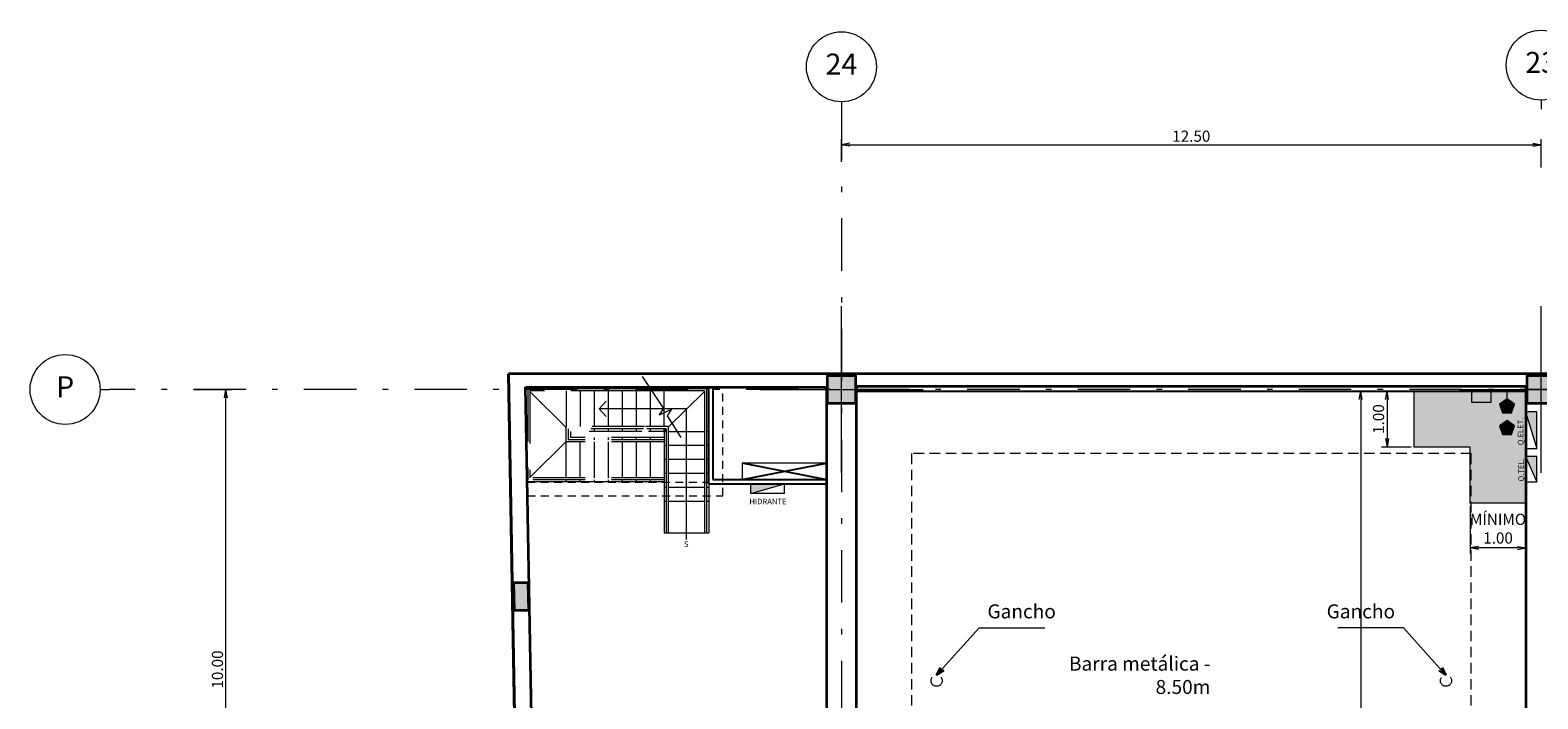
# Model space of a CAD drawing. Units: millimetres. Extents: x -117 to 62, y -189 to -139.
# Drawn here: x -102 to -75, y -151 to -139 of the extents above; entities that cross this region are included whole.
import ezdxf
from ezdxf.enums import TextEntityAlignment as Align

# ---------------------------------------------------------------- set-up
doc = ezdxf.new("R2010")
doc.units = ezdxf.units.MM
doc.header["$LTSCALE"] = 7.5
doc.header["$PDMODE"] = 35
for name, pattern in [('716PAV02$0$HIDDEN', [0.375, 0.25, -0.125]), ('DASHDOT', [1, 0.5, -0.25, 0, -0.25]), ('HIDDEN2', [0.1875, 0.125, -0.0625])]:
    doc.linetypes.add(name, pattern=pattern)
doc.layers.add('1', color=7, linetype='Continuous')
for name, color, linetype, lineweight in [('ARQ_INCÊNDIO', 1, 'Continuous', 13), ('ARQ_PONTOS AÉREOS', 12, '716PAV02$0$HIDDEN', 5), ('ARQ_PÓRTICO', 1, 'Continuous', 20), ('Cotas', 10, 'Continuous', 9), ('EIXO', 1, 'DASHDOT', 5), ('Escada', 8, 'Continuous', 5), ('INCENDIO', 1, 'Continuous', 13), ('PAREDE ALVENARIA', 4, 'Continuous', 35), ('Parede Gesso', 3, 'Continuous', 25), ('Pilar', 5, 'Continuous', 35), ('Piso', 4, 'Continuous', 13), ('Pontos Eletrica', 12, 'Continuous', 9), ('PROJEÇÃO', 2, 'HIDDEN2', 5), ('Projeção Forro', 250, 'HIDDEN2', 5), ('Quadros Eletrica', 2, 'Continuous', 5), ('Revest Alvenaria', 10, 'Continuous', 25), ('Treliças', 12, '716PAV02$0$HIDDEN', 5), ('Área Construida', 31, 'Continuous', 35), ('Área de Acesso aos Quadros', 12, 'Continuous', 9)]:
    doc.layers.add(name, color=color, linetype=linetype, lineweight=lineweight)
doc.styles.add('100-COTA', font='romans.shx', dxfattribs={"height": 0.16})
doc.styles.add('ARIAL', font='ARIALN.TTF')
doc.styles.add('ROMANS', font='romans.shx')
doc.dimstyles.new('EXPO CENTER', dxfattribs={"dimscale": 0.5, "dimtxt": 0.4, "dimasz": 0.3, "dimexe": 0.2, "dimexo": 0.1, "dimgap": 0.1, "dimtad": 1, "dimzin": 0, "dimdsep": 46, "dimtxsty": 'ARIAL', "dimblk": 'OPEN', "dimcen": 0.09, "dimdle": 0.15, "dimclrd": 256, "dimclre": 256, "dimclrt": 256, "dimadec": 0, "dimazin": 0, "dimtfac": 1, "dimtofl": 0, "dimtmove": 0, "dimatfit": 3, "dimldrblk": 'OPEN30', "dimfxl": 1, "dimtolj": 1, "dimtzin": 0, "dimlwd": -1, "dimlwe": -1, "dimarcsym": 0})
pattern_1 = [(0, (-30.382, -88.7294), (0, 6.985), [5.08, -1.905]), (90, (-30.382, -88.7294), (-6.985, 4e-16), [5.08, -1.905])]

# ---------------------------------------------------------------- blocks, each defined once
blk = doc.blocks.new('N-eixo-h')
at = {"color": 1}
blk.add_line((0, 0), (0, -0.0013), dxfattribs=at)
blk.add_circle((0, 0.005), 0.005, dxfattribs=at)
at = {"color": 7, "style": 'ROMANS'}
blk.add_attdef('A', text='', height=0.003, dxfattribs=at).set_placement((0, 0.005), align=Align.MIDDLE)
blk = doc.blocks.new('N-eixo-v')
at = {"color": 1}
blk.add_line((0, 0), (0.0013, 0), dxfattribs=at)
blk.add_circle((-0.005, 0), 0.005, dxfattribs=at)
at = {"color": 7, "style": 'ROMANS'}
blk.add_attdef('1', text='', height=0.003, dxfattribs=at).set_placement((-0.005, 0), align=Align.MIDDLE)
blk = doc.blocks.new('_Open')
at = {"color": 0, "linetype": 'ByBlock', "lineweight": -2}
for p, q in [((-1, 0.17), (0, 0)), ((-1, -0.17), (0, 0)), ((0, 0), (-1, 0))]:
    blk.add_line(p, q, dxfattribs=at)
blk = doc.blocks.new('*D47')
at = {"layer": 'Cotas', "transparency": 16777216}
for p, q in [((-75.925, -145.555), (-77.93, -145.555)), ((-77.83, -145.705), (-77.83, -160.187)), ((-76.718, -160.337), (-77.93, -160.337))]:
    blk.add_line(p, q, dxfattribs=at)
at = {"layer": 'Defpoints', "color": 0, "transparency": 16777216}
for p in [(-75.875, -145.555), (-77.83, -160.337), (-76.668, -160.337)]:
    blk.add_point(p, dxfattribs=at)
at = {"layer": 'Cotas', "transparency": 16777216, "xscale": 0.15, "yscale": 0.15, "zscale": 0.15}
for p, rotation in [((-77.83, -145.555), 90), ((-77.83, -160.337), 270)]:
    blk.add_blockref('_Open', p, dxfattribs=dict(at, rotation=rotation))
at = {"layer": 'Cotas', "transparency": 16777216, "insert": (-77.982, -152.946), "char_height": 0.2, "attachment_point": 5, "rotation": 90, "style": 'ARIAL'}
blk.add_mtext('\\A1;14.78', dxfattribs=at)
blk = doc.blocks.new('_Open30')
at = {"color": 0, "linetype": 'ByBlock', "lineweight": -2}
for p, q in [((-1, 0.27), (0, 0)), ((0, 0), (-1, -0.27)), ((0, 0), (-1, 0))]:
    blk.add_line(p, q, dxfattribs=at)
blk = doc.blocks.new('COLUNA1')
at = {"layer": 'Pilar'}
blk.add_hatch(color=254, dxfattribs=at).paths.add_polyline_path([(-0.5, 0.5), (0.5, 0.5), (0.5, -0.5), (-0.5, -0.5)])
at = {"layer": 'EIXO', "ltscale": 10}
for p, q in [((0, 2.915), (0, -2.915)), ((-2.977, 0), (2.977, 0))]:
    blk.add_line(p, q, dxfattribs=at)
at = {"layer": 'Pilar'}
blk.add_lwpolyline([(-0.5, 0.5), (0.5, 0.5), (0.5, -0.5), (-0.5, -0.5)], close=True, dxfattribs=at)
blk = doc.blocks.new('*D93')
at = {"layer": 'Cotas', "transparency": 16777216}
for p, q in [((-87.106, -141.463), (-87.106, -141.056)), ((-74.606, -141.562), (-74.606, -141.056)), ((-86.956, -141.156), (-74.756, -141.156))]:
    blk.add_line(p, q, dxfattribs=at)
at = {"layer": 'Defpoints', "color": 0, "transparency": 16777216}
for p in [(-74.606, -141.156), (-87.106, -141.513), (-74.606, -141.612)]:
    blk.add_point(p, dxfattribs=at)
at = {"layer": 'Cotas', "transparency": 16777216, "xscale": 0.15, "yscale": 0.15, "zscale": 0.15, "rotation": 180}
blk.add_blockref('_Open', (-87.106, -141.156), dxfattribs=at)
at = {"layer": 'Cotas', "transparency": 16777216, "xscale": 0.15, "yscale": 0.15, "zscale": 0.15}
blk.add_blockref('_Open', (-74.606, -141.156), dxfattribs=at)
at = {"layer": 'Cotas', "transparency": 16777216, "insert": (-80.856, -141.004), "char_height": 0.2, "attachment_point": 5, "style": 'ARIAL'}
blk.add_mtext('\\A1;12.50', dxfattribs=at)
blk = doc.blocks.new('*D106')
at = {"layer": 'Cotas', "transparency": 16777216}
for p, q in [((-98.676, -145.527), (-98.002, -145.527)), ((-98.102, -155.377), (-98.102, -145.677)), ((-98.676, -155.527), (-98.002, -155.527))]:
    blk.add_line(p, q, dxfattribs=at)
at = {"layer": 'Defpoints', "color": 0, "transparency": 16777216}
for p in [(-98.726, -145.527), (-98.102, -145.527), (-98.726, -155.527)]:
    blk.add_point(p, dxfattribs=at)
at = {"layer": 'Cotas', "transparency": 16777216, "xscale": 0.15, "yscale": 0.15, "zscale": 0.15}
for p, rotation in [((-98.102, -145.527), 90), ((-98.102, -155.527), 270)]:
    blk.add_blockref('_Open', p, dxfattribs=dict(at, rotation=rotation))
at = {"layer": 'Cotas', "transparency": 16777216, "insert": (-98.254, -150.527), "char_height": 0.2, "attachment_point": 5, "rotation": 90, "style": 'ARIAL'}
blk.add_mtext('\\A1;10.00', dxfattribs=at)
blk = doc.blocks.new('716TER$0$Hidrante')
for p, q in [((0, 0.07), (0, 0.24)), ((0.6, 0.07), (0, 0.24)), ((0, 0.24), (0.6, 0.24)), ((0, 0.07), (0.6, 0.07)), ((0.6, 0.07), (0.6, 0.24))]:
    blk.add_line(p, q)
blk.add_solid([(0.6, 0.07), (0.6, 0.24), (0, 0.24)])
blk = doc.blocks.new('Q.TEL')
blk.add_hatch(color=256).paths.add_polyline_path([(25.314, -146.94), (25.314, -146.485), (25.114, -146.485)])
blk.add_line((25.114, -146.485), (25.314, -146.94))
blk.add_lwpolyline([(25.114, -146.485), (25.114, -146.94), (25.314, -146.94), (25.314, -146.485)], close=True)
blk = doc.blocks.new('Q.ELET')
blk.add_hatch(color=256).paths.add_polyline_path([(25.314, -145.68), (25.114, -145.68), (25.314, -146.34)])
blk.add_line((25.114, -145.68), (25.314, -146.34))
blk.add_lwpolyline([(25.114, -145.68), (25.114, -146.34), (25.314, -146.34), (25.314, -145.68)], close=True)
blk = doc.blocks.new('STECK 63')
at = {"layer": 'Pontos Eletrica', "transparency": 33554475}
h = blk.add_hatch(color=256, dxfattribs=at)
h.dxf.hatch_style = 1
h.paths.add_polyline_path([(-75.29, -69.933), (-75.421, -69.837), (-75.553, -69.933), (-75.503, -70.087), (-75.34, -70.087)])
at = {"layer": 'Pontos Eletrica'}
blk.add_lwpolyline([(-75.29, -69.933), (-75.421, -69.837), (-75.553, -69.933), (-75.503, -70.087), (-75.34, -70.087)], close=True, dxfattribs=at)
at = {"layer": '1', "color": 7, "linetype": 'Continuous', "insert": (-75.464, -69.898), "char_height": 0.15, "width": 0.04533, "attachment_point": 1, "style": 'ARIAL'}
blk.add_mtext('2', dxfattribs=at)
blk = doc.blocks.new('STECK 32')
at = {"layer": 'Pontos Eletrica', "transparency": 33554475}
h = blk.add_hatch(color=256, dxfattribs=at)
h.dxf.hatch_style = 1
h.paths.add_polyline_path([(-75.29, -69.633), (-75.421, -69.537), (-75.553, -69.633), (-75.503, -69.787), (-75.34, -69.787)])
at = {"layer": 'Pontos Eletrica'}
blk.add_lwpolyline([(-75.29, -69.633), (-75.421, -69.537), (-75.553, -69.633), (-75.503, -69.787), (-75.34, -69.787)], close=True, dxfattribs=at)
at = {"layer": '1', "color": 7, "linetype": 'Continuous', "insert": (-75.464, -69.598), "char_height": 0.15, "width": 0.04533, "attachment_point": 1, "style": 'ARIAL'}
blk.add_mtext('1', dxfattribs=at)
blk = doc.blocks.new('*D169')
at = {"layer": 'Cotas', "transparency": 16777216}
for p, q in [((-76.926, -145.555), (-77.459, -145.555)), ((-77.359, -145.705), (-77.359, -146.405)), ((-76.926, -146.555), (-77.459, -146.555))]:
    blk.add_line(p, q, dxfattribs=at)
at = {"layer": 'Defpoints', "color": 0, "transparency": 16777216}
for p in [(-76.876, -145.555), (-77.359, -146.555), (-76.876, -146.555)]:
    blk.add_point(p, dxfattribs=at)
at = {"layer": 'Cotas', "transparency": 16777216, "xscale": 0.15, "yscale": 0.15, "zscale": 0.15}
for p, rotation in [((-77.359, -145.555), 90), ((-77.359, -146.555), 270)]:
    blk.add_blockref('_Open', p, dxfattribs=dict(at, rotation=rotation))
at = {"layer": 'Cotas', "transparency": 16777216, "insert": (-77.511, -146.055), "char_height": 0.2, "attachment_point": 5, "rotation": 90, "style": 'ARIAL'}
blk.add_mtext('\\A1;1.00', dxfattribs=at)
blk = doc.blocks.new('*D168')
at = {"layer": 'Cotas', "transparency": 16777216}
for p, q in [((-75.876, -147.605), (-75.876, -148.456)), ((-74.876, -147.605), (-74.876, -148.456)), ((-75.026, -148.356), (-75.726, -148.356))]:
    blk.add_line(p, q, dxfattribs=at)
at = {"layer": 'Defpoints', "color": 0, "transparency": 16777216}
for p in [(-75.876, -147.555), (-74.876, -147.555), (-75.876, -148.356)]:
    blk.add_point(p, dxfattribs=at)
at = {"layer": 'Cotas', "transparency": 16777216, "xscale": 0.15, "yscale": 0.15, "zscale": 0.15, "rotation": 180}
blk.add_blockref('_Open', (-75.876, -148.356), dxfattribs=at)
at = {"layer": 'Cotas', "transparency": 16777216, "xscale": 0.15, "yscale": 0.15, "zscale": 0.15}
blk.add_blockref('_Open', (-74.876, -148.356), dxfattribs=at)
at = {"layer": 'Cotas', "transparency": 16777216, "insert": (-75.376, -148.012), "char_height": 0.2, "attachment_point": 5, "style": 'ARIAL'}
blk.add_mtext('\\A1;MÍNIMO\\P1.00', dxfattribs=at)

msp = doc.modelspace()

# ---------------------------------------------------------------- hatches: boundary and pattern name
at = {"layer": 'ARQ_PONTOS AÉREOS', "true_color": 0x939598, "transparency": 33554534}
h = msp.add_hatch(dxfattribs=at)
h.set_pattern_fill('ANGLE', color=252)
h.set_pattern_definition(pattern_1)
edge = h.paths.add_edge_path()
edge.add_arc((-85.406, -150.727), 0.1, 0, 360)
h = msp.add_hatch(dxfattribs=at)
h.set_pattern_fill('ANGLE', color=252)
h.set_pattern_definition(pattern_1)
edge = h.paths.add_edge_path()
edge.add_arc((-76.306, -150.727), 0.1, 0, 360)
at = {"layer": 'Pilar'}
msp.add_hatch(color=254, dxfattribs=at).paths.add_polyline_path([(-92.958, -148.975), (-92.708, -148.971), (-92.699, -149.471), (-92.949, -149.475)])
at = {"layer": 'Área de Acesso aos Quadros', "transparency": 33554495}
h = msp.add_hatch(color=256, dxfattribs=at)
h.dxf.hatch_style = 1
h.paths.add_polyline_path([(-76.876, -145.555), (-74.876, -145.555), (-74.876, -147.555), (-75.876, -147.555), (-75.876, -146.555), (-76.876, -146.555)])

# ---------------------------------------------------------------- linework, layer by layer
at = {"layer": 'ARQ_PÓRTICO'}
msp.add_lwpolyline([(-75.501, -145.555), (-75.851, -145.555), (-75.851, -145.755), (-75.501, -145.755), (-75.501, -145.555)], close=True, dxfattribs=at)
at = {"layer": 'Cotas'}
msp.add_lwpolyline([(-89.969, -146.385), (-90.211, -145.995), (-90.136, -145.876), (-90.364, -145.983), (-90.278, -145.865), (-90.663, -145.297)], dxfattribs=at)
at = {"layer": 'EIXO', "ltscale": 0.25}
for p, q in [((-87.106, -140.495), (-87.106, -184.206)), ((58.278, -145.527), (-100.187, -145.527))]:
    msp.add_line(p, q, dxfattribs=at)
at = {"layer": 'Escada', "color": 1, "linetype": 'HIDDEN2'}
for p, q in [((-92.709, -145.526), (-92.749, -145.487)), ((-92.027, -146.197), (-92.672, -145.563)), ((-92.025, -145.487), (-92.025, -145.516)), ((-92.025, -145.553), (-92.025, -146.189)), ((-91.775, -145.487), (-91.775, -145.516)), ((-91.775, -145.553), (-91.775, -146.189)), ((-91.526, -145.487), (-91.526, -145.516)), ((-91.526, -145.553), (-91.526, -146.189)), ((-91.276, -145.487), (-91.276, -145.516)), ((-91.276, -145.553), (-91.276, -146.189)), ((-91.026, -145.553), (-91.026, -146.189)), ((-91.526, -146.227), (-91.526, -146.276)), ((-91.276, -146.227), (-91.276, -146.276)), ((-91.026, -146.227), (-91.026, -146.276)), ((-90.776, -146.227), (-90.776, -146.276)), ((-92.027, -146.461), (-92.672, -147.096)), ((-92.026, -147.106), (-92.026, -146.461)), ((-91.776, -147.106), (-91.776, -146.461)), ((-91.526, -146.383), (-91.526, -146.423)), ((-91.526, -146.461), (-91.526, -147.106)), ((-91.276, -146.383), (-91.276, -146.423)), ((-91.276, -146.461), (-91.276, -147.106)), ((-91.026, -146.383), (-91.026, -146.423)), ((-91.026, -146.461), (-91.026, -147.106)), ((-90.776, -146.383), (-90.776, -146.423)), ((-90.776, -146.461), (-90.776, -147.106)), ((-90.526, -146.383), (-90.526, -146.423)), ((-90.526, -146.461), (-90.526, -147.106)), ((-92.709, -147.132), (-92.719, -147.172)), ((-92.026, -147.172), (-92.026, -147.143)), ((-91.776, -147.172), (-91.776, -147.143)), ((-91.526, -147.143), (-91.526, -147.172)), ((-91.276, -147.143), (-91.276, -147.172)), ((-91.026, -147.143), (-91.026, -147.172)), ((-90.776, -147.143), (-90.776, -147.172)), ((-90.526, -147.143), (-90.526, -147.172))]:
    msp.add_line(p, q, dxfattribs=at)
at = {"layer": 'Escada', "linetype": 'HIDDEN2'}
for p, q in [((-91.03, -145.516), (-92.709, -145.516)), ((-92.709, -145.516), (-92.709, -147.143)), ((-91.005, -145.553), (-92.672, -145.553)), ((-92.672, -145.553), (-92.672, -147.106)), ((-90.622, -146.189), (-92.027, -146.189)), ((-92.027, -146.189), (-92.027, -146.461)), ((-90.644, -146.227), (-91.989, -146.227)), ((-91.989, -146.227), (-91.989, -146.423)), ((-90.276, -146.461), (-92.027, -146.461)), ((-90.276, -146.423), (-91.989, -146.423)), ((-90.276, -147.143), (-92.709, -147.143)), ((-90.276, -147.106), (-92.672, -147.106))]:
    msp.add_line(p, q, dxfattribs=at)
at = {"layer": 'Escada'}
for p, q in [((-89.516, -145.516), (-91.03, -145.516)), ((-89.554, -145.553), (-91.005, -145.553)), ((-89.554, -145.553), (-89.554, -148.087)), ((-89.516, -145.516), (-89.516, -148.087)), ((-90.199, -146.189), (-90.606, -146.189)), ((-90.236, -146.227), (-90.583, -146.227)), ((-90.236, -146.227), (-90.236, -148.087)), ((-90.199, -146.189), (-90.199, -148.087))]:
    msp.add_line(p, q, dxfattribs=at)
at = {"layer": 'Escada', "color": 2}
for p, q in [((-91.026, -145.487), (-91.026, -145.516)), ((-90.776, -145.487), (-90.776, -145.516)), ((-90.776, -145.553), (-90.776, -146.189)), ((-90.526, -145.487), (-90.526, -145.516)), ((-90.526, -145.553), (-90.526, -146.189)), ((-90.276, -145.516), (-90.276, -145.487)), ((-90.276, -146.189), (-90.276, -145.553)), ((-90.199, -146.197), (-89.554, -145.563)), ((-89.516, -145.526), (-89.476, -145.487)), ((-90.526, -146.227), (-90.526, -146.276)), ((-90.276, -146.277), (-90.276, -146.227)), ((-90.276, -146.277), (-90.236, -146.236)), ((-90.276, -146.277), (-90.236, -146.277)), ((-90.276, -146.383), (-90.276, -146.423)), ((-90.199, -146.277), (-89.554, -146.277)), ((-89.516, -146.277), (-89.476, -146.277)), ((-90.236, -146.527), (-90.276, -146.527)), ((-90.236, -146.777), (-90.276, -146.777)), ((-89.554, -146.527), (-90.199, -146.527)), ((-89.554, -146.777), (-90.199, -146.777)), ((-89.476, -146.527), (-89.516, -146.527)), ((-89.476, -146.777), (-89.516, -146.777))]:
    msp.add_line(p, q, dxfattribs=at)
at = {"layer": 'Escada', "color": 1}
for p, q in [((-91.434, -145.871), (-91.307, -145.735)), ((-89.876, -145.871), (-91.434, -145.871)), ((-91.434, -145.871), (-91.308, -146.007)), ((-89.876, -148.204), (-89.876, -145.871))]:
    msp.add_line(p, q, dxfattribs=at)
at = {"layer": 'Escada', "color": 2, "ltscale": 0.003}
for p, q in [((-90.236, -147.027), (-90.276, -147.027)), ((-89.554, -147.027), (-90.199, -147.027)), ((-89.476, -147.027), (-89.516, -147.027)), ((-90.236, -147.277), (-90.276, -147.277)), ((-89.554, -147.277), (-90.199, -147.277)), ((-89.476, -147.277), (-89.516, -147.277)), ((-90.236, -147.527), (-90.276, -147.527)), ((-89.554, -147.527), (-90.199, -147.527)), ((-89.476, -147.527), (-89.516, -147.527))]:
    msp.add_line(p, q, dxfattribs=at)
at = {"layer": 'PAREDE ALVENARIA'}
for p, q in [((55.809, -145.247), (-93.053, -145.247)), ((-92.541, -174.457), (-93.053, -145.247)), ((-92.749, -145.487), (-87.376, -145.487)), ((-92.538, -157.507), (-92.749, -145.487)), ((-87.376, -145.487), (-87.376, -157.507)), ((-86.836, -145.467), (-74.876, -145.467)), ((-86.836, -160.537), (-86.836, -145.467)), ((-74.876, -160.537), (-74.876, -145.467))]:
    msp.add_line(p, q, dxfattribs=at)
at = {"layer": 'Parede Gesso'}
for p, q in [((-89.476, -147.212), (-89.476, -145.487)), ((-89.401, -145.487), (-89.401, -147.137)), ((-86.836, -145.555), (-74.876, -145.555)), ((-89.476, -147.212), (-87.376, -147.212)), ((-89.401, -147.137), (-87.376, -147.137))]:
    msp.add_line(p, q, dxfattribs=at)
at = {"layer": 'Pilar'}
msp.add_lwpolyline([(-92.958, -148.975), (-92.708, -148.971), (-92.699, -149.471), (-92.949, -149.475), (-92.958, -148.975)], dxfattribs=at)
at = {"layer": 'Piso', "linetype": 'HIDDEN2'}
for p, q in [((-90.673, -146.277), (-91.949, -146.277)), ((-91.949, -146.277), (-91.949, -146.383)), ((-90.276, -146.383), (-91.949, -146.383))]:
    msp.add_line(p, q, dxfattribs=at)
at = {"layer": 'Piso'}
for p, q in [((-90.276, -146.277), (-90.551, -146.277)), ((-90.276, -146.277), (-90.276, -148.087)), ((-92.719, -147.172), (-90.276, -147.172)), ((-89.476, -147.212), (-89.476, -148.087)), ((-90.276, -148.087), (-89.476, -148.087))]:
    msp.add_line(p, q, dxfattribs=at)
msp.add_lwpolyline([(-88.881, -147.137), (-87.376, -147.137), (-87.376, -146.841), (-88.881, -146.841)], close=True, dxfattribs=at)
at = {"layer": 'PROJEÇÃO', "ltscale": 0.15}
for p, q in [((-89.226, -147.423), (-89.226, -145.487)), ((-92.719, -147.183), (-89.476, -147.183)), ((-92.715, -147.423), (-89.226, -147.423))]:
    msp.add_line(p, q, dxfattribs=at)
at = {"layer": 'Projeção Forro', "ltscale": 0.2}
msp.add_lwpolyline([(-85.856, -146.672), (-85.856, -159.797), (-75.856, -159.797), (-75.856, -146.672)], close=True, dxfattribs=at)
at = {"layer": 'Revest Alvenaria'}
for p, q in [((-88.886, -146.837), (-87.376, -147.133)), ((-88.881, -147.137), (-87.376, -146.841))]:
    msp.add_line(p, q, dxfattribs=at)
at = {"layer": 'Treliças', "ltscale": 0.2}
for centre in [(-85.406, -150.727), (-76.306, -150.727)]:
    msp.add_circle(centre, 0.1, dxfattribs=at)
at = {"layer": 'Área Construida'}
msp.add_lwpolyline([(-93.053, -145.247), (-92.692, -165.827), (-63.031, -165.827), (-63.031, -167.727), (-62.481, -167.727), (-62.481, -172.897), (-24.926, -172.897), (-24.886, -178.307), (-20.396, -178.307), (-20.396, -170.687), (-16.306, -170.687), (-16.306, -178.307), (-11.826, -178.307), (-11.786, -172.897), (25.769, -172.897), (25.769, -167.727), (26.318, -167.727), (26.318, -165.827), (55.809, -165.827), (55.809, -145.247)], close=True, dxfattribs=at)
at = {"layer": 'Área de Acesso aos Quadros'}
for points in [[(-76.876, -145.555), (-74.876, -145.555), (-74.876, -147.555), (-75.876, -147.555), (-75.876, -146.555), (-76.876, -146.555), (-76.876, -145.555)], [(-75.216, -145.694), (-75.216, -145.555)]]:
    msp.add_lwpolyline(points, dxfattribs=at)

# ---------------------------------------------------------------- block references
at = {"layer": 'ARQ_INCÊNDIO'}
msp.add_blockref('STECK 32', (0.205, -76.157), dxfattribs=at)
at = {"layer": 'EIXO', "xscale": 125, "yscale": 125, "zscale": 125}
for name, p, values in [('N-eixo-h', (-87.106, -140.39), {'A': '24'}), ('N-eixo-h', (-74.606, -140.361), {'A': '23'}), ('N-eixo-v', (-100.35, -145.527), {'1': 'P'})]:
    msp.add_blockref(name, p, dxfattribs=at).add_auto_attribs(values)
at = {"layer": 'INCENDIO', "xscale": -1}
msp.add_blockref('716TER$0$Hidrante', (-88.126, -147.452), dxfattribs=at)
at = {"layer": 'Pilar', "xscale": 0.5, "yscale": 0.5, "zscale": 0.5, "rotation": 90}
for p in [(-87.106, -145.527), (-74.606, -145.527)]:
    msp.add_blockref('COLUNA1', p, dxfattribs=at)
at = {"layer": 'Pontos Eletrica'}
msp.add_blockref('STECK 63', (0.205, -76.245), dxfattribs=at)
at = {"layer": 'Quadros Eletrica'}
for name, p in [('Q.ELET', (-100, -0.243)), ('Q.TEL', (-100, -0.238))]:
    msp.add_blockref(name, p, dxfattribs=at)

# ---------------------------------------------------------------- texts
at = {"layer": 'Cotas', "style": '100-COTA'}
msp.add_text('HIDRANTE', height=0.1, dxfattribs=at).set_placement((-88.751, -147.576))
at = {"layer": 'Quadros Eletrica', "style": '100-COTA'}
for s, p in [('Q.ELET.', (-74.923, -146.523)), ('Q.TEL.', (-74.914, -147.169))]:
    msp.add_text(s, height=0.1, rotation=90, dxfattribs=at).set_placement(p)
msp.add_text('S', height=0.1, dxfattribs=at).set_placement((-89.919, -148.339))
at = {"layer": 'Treliças', "linetype": 'Continuous', "char_height": 0.25, "style": 'ARIAL'}
for s, insert, width, attachment_point in [('Gancho', (-84.498, -149.692), 1.83569, 7), ('Gancho', (-77.215, -149.692), 1.83569, 9), ('Barra metálica - 8.50m', (-80.515, -151.042), 3.29788, 9)]:
    msp.add_mtext(s, dxfattribs=dict(at, insert=insert, width=width, attachment_point=attachment_point))

# ---------------------------------------------------------------- dimensions: what is measured, and where the dimension line sits
at = {"layer": 'Cotas'}
dim = msp.add_linear_dim(base=(-74.606, -141.156), p1=(-87.106, -141.513), p2=(-74.606, -141.612), dimstyle='EXPO CENTER', dxfattribs=at)
dim.commit()
dim.dimension.update_dxf_attribs({"geometry": '*D93', "text_midpoint": (-80.856, -141.004)})
dim = msp.add_linear_dim(base=(-98.102, -145.527), p1=(-98.726, -155.527), p2=(-98.726, -145.527), angle=90, dimstyle='EXPO CENTER', override={"dimtmove": 1}, dxfattribs=at)
dim.commit()
dim.dimension.update_dxf_attribs({"geometry": '*D106', "text_midpoint": (-98.254, -150.527)})
for base, p1, p2, angle, picture, middle in [((-77.83, -160.337), (-75.875, -145.555), (-76.668, -160.337), 90, '*D47', (-77.982, -152.946)), ((-77.359, -146.555), (-76.876, -145.555), (-76.876, -146.555), 270, '*D169', (-77.511, -146.055))]:
    dim = msp.add_linear_dim(base=base, p1=p1, p2=p2, angle=angle, dimstyle='EXPO CENTER', dxfattribs=at)
    dim.commit()
    dim.dimension.update_dxf_attribs({"geometry": picture, "text_midpoint": middle})
dim = msp.add_linear_dim(base=(-75.876, -148.356), p1=(-74.876, -147.555), p2=(-75.876, -147.555), angle=180, text='MÍNIMO\\P<>', dimstyle='EXPO CENTER', dxfattribs=at)
dim.commit()
dim.dimension.update_dxf_attribs({"geometry": '*D168', "text_midpoint": (-75.376, -148.012)})

# ---------------------------------------------------------------- leaders
at = {"layer": 'Treliças', "linetype": 'Continuous', "annotation_type": 0, "has_hookline": 1, "text_width": 0.976}
for points, hookline_direction in [([(-85.406, -150.627), (-84.648, -149.783), (-84.498, -149.783)], 0), ([(-76.306, -150.627), (-77.065, -149.783), (-77.215, -149.783)], 1)]:
    msp.add_leader(points, dimstyle='EXPO CENTER', dxfattribs=dict(at, hookline_direction=hookline_direction))

doc.saveas('drawing.dxf')
